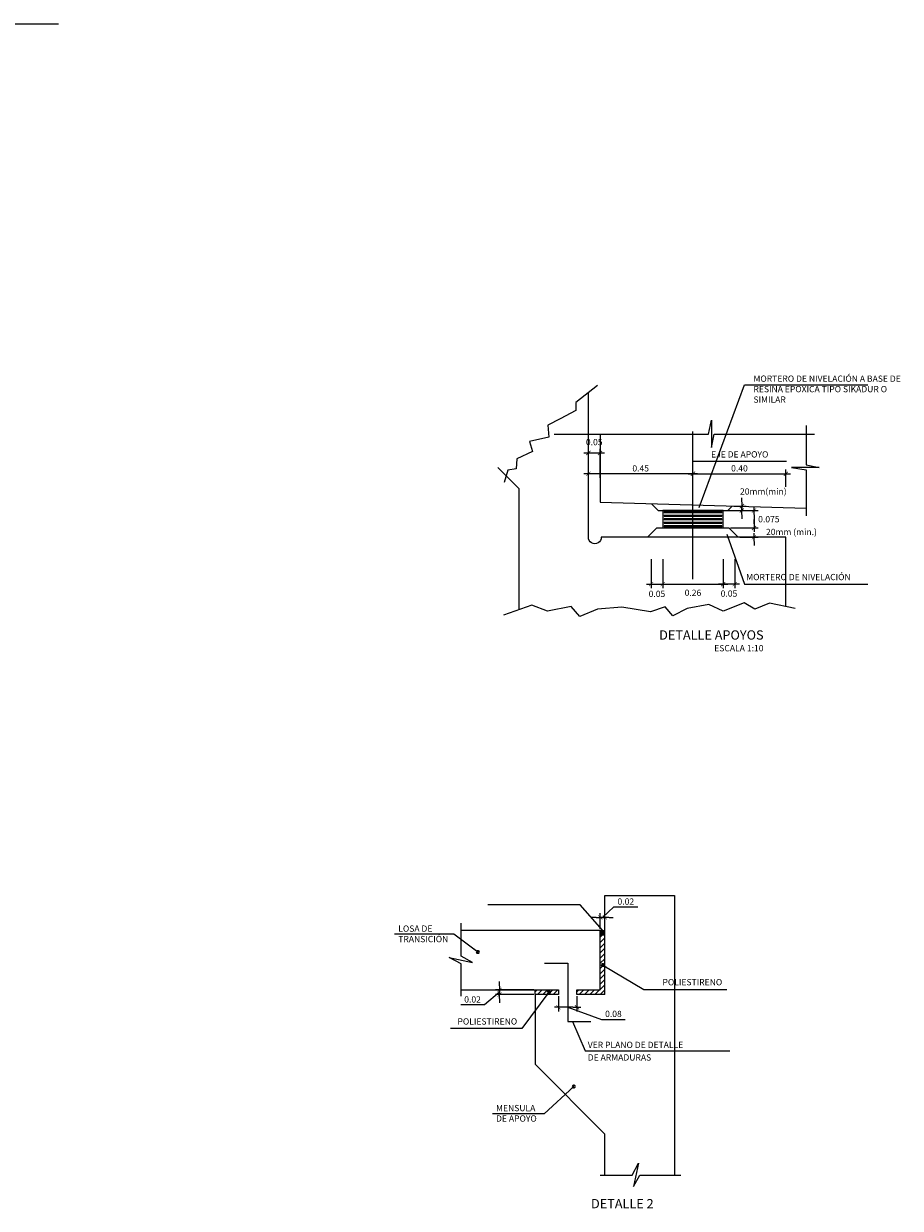
# Model space of a CAD drawing. Units: millimetres. Extents: x 837531 to 839370, y 9136133 to 9136736.
# Drawn here: x 838978 to 838982, y 9136253 to 9136258 of the extents above; entities that cross this region are included whole.
import ezdxf

# ---------------------------------------------------------------- set-up
doc = ezdxf.new("R2010")
doc.units = ezdxf.units.MM
doc.header["$LTSCALE"] = 0.5
doc.header["$MEASUREMENT"] = 0
doc.linetypes.add('DASHDOT', pattern=[25.4, 12.7, -6.35, 0, -6.35])
for name, color, linetype in [('21', 3, 'Continuous'), ('22', 7, 'Continuous'), ('23', 2, 'Continuous'), ('24', 4, 'Continuous'), ('26', 1, 'Continuous'), ('8', 8, 'Continuous')]:
    doc.layers.add(name, color=color, linetype=linetype)
doc.styles.add('ECHI', font='romans.shx')
doc.styles.add('T', font='romans.shx')
doc.styles.add('T 100', font='romans.shx')
doc.dimstyles.new('ESTANDAR  100', dxfattribs={"dimtxt": 0.27, "dimasz": 0.18, "dimexe": 0.18, "dimexo": 0.0625, "dimgap": 0.1, "dimtad": 1, "dimzin": 0, "dimdsep": 46, "dimtxsty": 'ECHI', "dimblk": 'ARCHTICK', "dimcen": 0.09, "dimdle": 0.2, "dimclrd": 3, "dimclre": 3, "dimclrt": 7, "dimazin": 0, "dimtfac": 1, "dimtmove": 2, "dimatfit": 3, "dimfxl": 0.18, "dimtolj": 1, "dimtzin": 0, "dimarcsym": 0})
doc.dimstyles.new('ESTANDAR  100 90', dxfattribs={"dimscale": 0.5, "dimtxt": 0.27, "dimasz": 0.18, "dimexe": 0.18, "dimexo": 0.0625, "dimgap": 0.1, "dimtad": 2, "dimtih": 1, "dimtoh": 1, "dimzin": 0, "dimdsep": 46, "dimtxsty": 'ECHI', "dimblk": 'TICK-1', "dimcen": 0, "dimdle": 0.2, "dimclrd": 3, "dimclre": 3, "dimclrt": 7, "dimazin": 0, "dimtfac": 1, "dimtofl": 0, "dimtmove": 2, "dimatfit": 3, "dimfxl": 0.18, "dimtolj": 1, "dimtzin": 0, "dimarcsym": 0})

# ---------------------------------------------------------------- blocks, each defined once
blk = doc.blocks.new('_ArchTick')
at = {"color": 0, "linetype": 'ByBlock', "const_width": 0.15}
blk.add_lwpolyline([(-0.5, -0.5), (0.5, 0.5)], dxfattribs=at)
blk = doc.blocks.new('TICK-1')
at = {"color": 3, "linetype": 'Continuous'}
blk.add_line((-0.946, 0), (0.946, 0), dxfattribs=at)
at = {"color": 3, "linetype": 'Continuous', "xscale": -1}
blk.add_blockref('_ArchTick', (0, 0), dxfattribs=at)
blk = doc.blocks.new('*D540')
at = {"layer": '21', "color": 3, "lineweight": -2, "transparency": 16777216}
for p, q in [((838979.8322, 9136254.1975), (838979.8322, 9136254.2155)), ((838979.8322, 9136254.1695), (838979.7673, 9136254.1153)), ((838979.9795, 9136254.1795), (838979.8142, 9136254.1795)), ((838979.9795, 9136254.1595), (838979.8142, 9136254.1595)), ((838979.8322, 9136254.1595), (838979.8322, 9136254.1795)), ((838979.8322, 9136254.1415), (838979.8322, 9136254.1235)), ((838979.7673, 9136254.1153), (838979.6651, 9136254.1153))]:
    blk.add_line(p, q, dxfattribs=at)
at = {"layer": 'Defpoints', "color": 0, "transparency": 16777216}
for p in [(838979.8322, 9136254.1795), (838979.9857, 9136254.1795), (838979.9857, 9136254.1595)]:
    blk.add_point(p, dxfattribs=at)
at = {"layer": '21', "color": 3, "lineweight": -2, "transparency": 16777216, "xscale": 0.018, "yscale": 0.018, "zscale": 0.018}
for p, rotation in [((838979.8322, 9136254.1795), 270), ((838979.8322, 9136254.1595), 90)]:
    blk.add_blockref('TICK-1', p, dxfattribs=dict(at, rotation=rotation))
at = {"layer": '21', "color": 7, "transparency": 16777216, "insert": (838979.7162, 9136254.1388), "char_height": 0.027, "attachment_point": 5, "style": 'ECHI'}
blk.add_mtext('\\A1;0.02', dxfattribs=at)
blk = doc.blocks.new('*D541')
at = {"layer": '21', "color": 3, "lineweight": -2, "transparency": 16777216}
for p, q in [((838980.2475, 9136254.4921), (838980.2295, 9136254.4921)), ((838980.2655, 9136254.4428), (838980.2655, 9136254.5101)), ((838980.2655, 9136254.4921), (838980.2855, 9136254.4921)), ((838980.2755, 9136254.4921), (838980.3247, 9136254.5367)), ((838980.2855, 9136254.4428), (838980.2855, 9136254.5101)), ((838980.3035, 9136254.4921), (838980.3215, 9136254.4921)), ((838980.3247, 9136254.5367), (838980.427, 9136254.5367))]:
    blk.add_line(p, q, dxfattribs=at)
at = {"layer": 'Defpoints', "color": 0, "transparency": 16777216}
for p in [(838980.2855, 9136254.4921), (838980.2655, 9136254.4366), (838980.2855, 9136254.4366)]:
    blk.add_point(p, dxfattribs=at)
at = {"layer": '21', "color": 3, "lineweight": -2, "transparency": 16777216, "xscale": 0.018, "yscale": 0.018, "zscale": 0.018}
blk.add_blockref('TICK-1', (838980.2655, 9136254.4921), dxfattribs=at)
at = {"layer": '21', "color": 3, "lineweight": -2, "transparency": 16777216, "xscale": 0.018, "yscale": 0.018, "zscale": 0.018, "rotation": 180}
blk.add_blockref('TICK-1', (838980.2855, 9136254.4921), dxfattribs=at)
at = {"layer": '21', "color": 7, "transparency": 16777216, "insert": (838980.3758, 9136254.5602), "char_height": 0.027, "attachment_point": 5, "style": 'ECHI'}
blk.add_mtext('\\A1;0.02', dxfattribs=at)
blk = doc.blocks.new('*D542')
at = {"layer": '21', "color": 3, "lineweight": -2, "transparency": 16777216}
for p, q in [((838980.0855, 9136254.1532), (838980.0855, 9136254.0871)), ((838980.1655, 9136254.1532), (838980.1655, 9136254.0871)), ((838980.1475, 9136254.1051), (838980.1035, 9136254.1051)), ((838980.1255, 9136254.1051), (838980.2713, 9136254.0531)), ((838980.2713, 9136254.0531), (838980.3736, 9136254.0531))]:
    blk.add_line(p, q, dxfattribs=at)
at = {"layer": 'Defpoints', "color": 0, "transparency": 16777216}
for p in [(838980.0855, 9136254.1595), (838980.1655, 9136254.1595), (838980.0855, 9136254.1051)]:
    blk.add_point(p, dxfattribs=at)
at = {"layer": '21', "color": 3, "lineweight": -2, "transparency": 16777216, "xscale": 0.018, "yscale": 0.018, "zscale": 0.018, "rotation": 180}
blk.add_blockref('TICK-1', (838980.0855, 9136254.1051), dxfattribs=at)
at = {"layer": '21', "color": 3, "lineweight": -2, "transparency": 16777216, "xscale": 0.018, "yscale": 0.018, "zscale": 0.018}
blk.add_blockref('TICK-1', (838980.1655, 9136254.1051), dxfattribs=at)
at = {"layer": '21', "color": 7, "transparency": 16777216, "insert": (838980.3225, 9136254.0766), "char_height": 0.027, "attachment_point": 5, "style": 'ECHI'}
blk.add_mtext('\\A1;0.08', dxfattribs=at)
blk = doc.blocks.new('FGGG')
at = {"style": 'T 100'}
for p in [(0, 1.296), (0, 0.878), (0, 0.414), (0, 0)]:
    blk.add_attdef('DFGDFGD', p, '', height=0.27, dxfattribs=at)
blk = doc.blocks.new('*D567')
at = {"layer": '21', "color": 3, "lineweight": -2, "transparency": 16777216}
for p, q in [((838980.5347, 9136256.0338), (838980.5347, 9136255.9086)), ((838980.7947, 9136256.0336), (838980.7947, 9136255.9086)), ((838980.5147, 9136255.9266), (838980.8147, 9136255.9266))]:
    blk.add_line(p, q, dxfattribs=at)
at = {"layer": 'Defpoints', "color": 0, "transparency": 16777216}
for p in [(838980.5347, 9136256.04), (838980.7947, 9136256.0399), (838980.7947, 9136255.9266)]:
    blk.add_point(p, dxfattribs=at)
at = {"layer": '21', "color": 3, "lineweight": -2, "transparency": 16777216, "xscale": 0.018, "yscale": 0.018, "zscale": 0.018, "rotation": 180}
blk.add_blockref('_ArchTick', (838980.5347, 9136255.9266), dxfattribs=at)
at = {"layer": '21', "color": 3, "lineweight": -2, "transparency": 16777216, "xscale": 0.018, "yscale": 0.018, "zscale": 0.018}
blk.add_blockref('_ArchTick', (838980.7947, 9136255.9266), dxfattribs=at)
at = {"layer": '21', "color": 7, "transparency": 16777216, "insert": (838980.6647, 9136255.8892), "char_height": 0.027, "attachment_point": 5, "style": 'ECHI'}
blk.add_mtext('\\A1;0.26', dxfattribs=at)
blk = doc.blocks.new('*D568')
at = {"layer": '21', "color": 3, "lineweight": -2, "transparency": 16777216}
for p, q in [((838980.7947, 9136256.0336), (838980.7947, 9136255.9086)), ((838980.8448, 9136256.0337), (838980.8448, 9136255.9086)), ((838980.8648, 9136255.9266), (838980.7747, 9136255.9266))]:
    blk.add_line(p, q, dxfattribs=at)
at = {"layer": 'Defpoints', "color": 0, "transparency": 16777216}
for p in [(838980.7947, 9136256.0399), (838980.8448, 9136256.0399), (838980.7947, 9136255.9266)]:
    blk.add_point(p, dxfattribs=at)
at = {"layer": '21', "color": 3, "lineweight": -2, "transparency": 16777216, "xscale": 0.018, "yscale": 0.018, "zscale": 0.018, "rotation": 180}
blk.add_blockref('_ArchTick', (838980.7947, 9136255.9266), dxfattribs=at)
at = {"layer": '21', "color": 3, "lineweight": -2, "transparency": 16777216, "xscale": 0.018, "yscale": 0.018, "zscale": 0.018}
blk.add_blockref('_ArchTick', (838980.8448, 9136255.9266), dxfattribs=at)
at = {"layer": '21', "color": 7, "transparency": 16777216, "insert": (838980.8197, 9136255.8856), "char_height": 0.027, "attachment_point": 5, "style": 'ECHI'}
blk.add_mtext('\\A1;0.05', dxfattribs=at)
blk = doc.blocks.new('*D569')
at = {"layer": '21', "color": 3, "lineweight": -2, "transparency": 16777216}
for p, q in [((838980.4848, 9136256.0335), (838980.4848, 9136255.9086)), ((838980.5347, 9136256.0338), (838980.5347, 9136255.9086)), ((838980.4648, 9136255.9266), (838980.5547, 9136255.9266))]:
    blk.add_line(p, q, dxfattribs=at)
at = {"layer": 'Defpoints', "color": 0, "transparency": 16777216}
for p in [(838980.4848, 9136256.0397), (838980.5347, 9136256.04), (838980.5347, 9136255.9266)]:
    blk.add_point(p, dxfattribs=at)
at = {"layer": '21', "color": 3, "lineweight": -2, "transparency": 16777216, "xscale": 0.018, "yscale": 0.018, "zscale": 0.018, "rotation": 180}
blk.add_blockref('_ArchTick', (838980.4848, 9136255.9266), dxfattribs=at)
at = {"layer": '21', "color": 3, "lineweight": -2, "transparency": 16777216, "xscale": 0.018, "yscale": 0.018, "zscale": 0.018}
blk.add_blockref('_ArchTick', (838980.5347, 9136255.9266), dxfattribs=at)
at = {"layer": '21', "color": 7, "transparency": 16777216, "insert": (838980.5097, 9136255.8844), "char_height": 0.027, "attachment_point": 5, "style": 'ECHI'}
blk.add_mtext('\\A1;0.05', dxfattribs=at)
blk = doc.blocks.new('*D570')
at = {"layer": '21', "color": 3, "lineweight": -2, "transparency": 16777216}
for p, q in [((838980.776, 9136256.2433), (838980.9454, 9136256.2433)), ((838980.9274, 9136256.2253), (838980.9274, 9136256.1863)), ((838980.826, 9136256.1683), (838980.9454, 9136256.1683))]:
    blk.add_line(p, q, dxfattribs=at)
at = {"layer": 'Defpoints', "color": 0, "transparency": 16777216}
for p in [(838980.7697, 9136256.2433), (838980.8197, 9136256.1683), (838980.9274, 9136256.1683)]:
    blk.add_point(p, dxfattribs=at)
at = {"layer": '21', "color": 3, "lineweight": -2, "transparency": 16777216, "xscale": 0.018, "yscale": 0.018, "zscale": 0.018}
for p, rotation in [((838980.9274, 9136256.2433), 90), ((838980.9274, 9136256.1683), 270)]:
    blk.add_blockref('TICK-1', p, dxfattribs=dict(at, rotation=rotation))
at = {"layer": '21', "color": 7, "transparency": 16777216, "insert": (838980.9914, 9136256.2058), "char_height": 0.027, "attachment_point": 5, "style": 'ECHI'}
blk.add_mtext('\\A1;0.075', dxfattribs=at)
blk = doc.blocks.new('*D571')
at = {"layer": '21', "color": 3, "lineweight": -2, "transparency": 16777216}
for p, q in [((838980.1947, 9136256.4912), (838980.2847, 9136256.4912)), ((838980.2147, 9136256.384), (838980.2147, 9136256.5092)), ((838980.2647, 9136256.384), (838980.2647, 9136256.5092))]:
    blk.add_line(p, q, dxfattribs=at)
at = {"layer": 'Defpoints', "color": 0, "transparency": 16777216}
for p in [(838980.2647, 9136256.4912), (838980.2147, 9136256.3778), (838980.2647, 9136256.3778)]:
    blk.add_point(p, dxfattribs=at)
at = {"layer": '21', "color": 3, "lineweight": -2, "transparency": 16777216, "xscale": 0.018, "yscale": 0.018, "zscale": 0.018, "rotation": 180}
blk.add_blockref('_ArchTick', (838980.2147, 9136256.4912), dxfattribs=at)
at = {"layer": '21', "color": 3, "lineweight": -2, "transparency": 16777216, "xscale": 0.018, "yscale": 0.018, "zscale": 0.018}
blk.add_blockref('_ArchTick', (838980.2647, 9136256.4912), dxfattribs=at)
at = {"layer": '21', "color": 7, "transparency": 16777216, "insert": (838980.2397, 9136256.5377), "char_height": 0.027, "attachment_point": 5, "style": 'ECHI'}
blk.add_mtext('\\A1;0.05', dxfattribs=at)
blk = doc.blocks.new('*D572')
at = {"layer": '21', "color": 3, "lineweight": -2, "transparency": 16777216}
for p, q in [((838980.6847, 9136256.4013), (838980.1947, 9136256.4013)), ((838980.2147, 9136256.4075), (838980.2147, 9136256.4193)), ((838980.6647, 9136256.4075), (838980.6647, 9136256.4193))]:
    blk.add_line(p, q, dxfattribs=at)
at = {"layer": 'Defpoints', "color": 0, "transparency": 16777216}
for p in [(838980.2147, 9136256.4013), (838980.2147, 9136256.4013), (838980.6647, 9136256.4013)]:
    blk.add_point(p, dxfattribs=at)
at = {"layer": '21', "color": 3, "lineweight": -2, "transparency": 16777216, "xscale": 0.018, "yscale": 0.018, "zscale": 0.018, "rotation": 180}
blk.add_blockref('_ArchTick', (838980.2147, 9136256.4013), dxfattribs=at)
at = {"layer": '21', "color": 3, "lineweight": -2, "transparency": 16777216, "xscale": 0.018, "yscale": 0.018, "zscale": 0.018}
blk.add_blockref('_ArchTick', (838980.6647, 9136256.4013), dxfattribs=at)
at = {"layer": '21', "color": 7, "transparency": 16777216, "insert": (838980.4397, 9136256.4248), "char_height": 0.027, "attachment_point": 5, "style": 'ECHI'}
blk.add_mtext('\\A1;0.45', dxfattribs=at)
blk = doc.blocks.new('*D573')
at = {"layer": '21', "color": 3, "lineweight": -2, "transparency": 16777216}
for p, q in [((838980.6447, 9136256.4013), (838981.0847, 9136256.4013)), ((838980.6647, 9136256.4075), (838980.6647, 9136256.4193)), ((838981.0647, 9136256.3444), (838981.0647, 9136256.4193))]:
    blk.add_line(p, q, dxfattribs=at)
at = {"layer": 'Defpoints', "color": 0, "transparency": 16777216}
for p in [(838980.6647, 9136256.4013), (838981.0647, 9136256.4013), (838981.0647, 9136256.3382)]:
    blk.add_point(p, dxfattribs=at)
at = {"layer": '21', "color": 3, "lineweight": -2, "transparency": 16777216, "xscale": 0.018, "yscale": 0.018, "zscale": 0.018, "rotation": 180}
blk.add_blockref('_ArchTick', (838980.6647, 9136256.4013), dxfattribs=at)
at = {"layer": '21', "color": 3, "lineweight": -2, "transparency": 16777216, "xscale": 0.018, "yscale": 0.018, "zscale": 0.018}
blk.add_blockref('_ArchTick', (838981.0647, 9136256.4013), dxfattribs=at)
at = {"layer": '21', "color": 7, "transparency": 16777216, "insert": (838980.8647, 9136256.4248), "char_height": 0.027, "attachment_point": 5, "style": 'ECHI'}
blk.add_mtext('\\A1;0.40', dxfattribs=at)
blk = doc.blocks.new('*D574')
at = {"layer": '21', "color": 3, "lineweight": -2, "transparency": 16777216}
for p, q in [((838980.9274, 9136256.1863), (838980.9274, 9136256.2043)), ((838980.826, 9136256.1683), (838980.9454, 9136256.1683)), ((838980.866, 9136256.1283), (838980.9454, 9136256.1283)), ((838980.9274, 9136256.1103), (838980.9274, 9136256.0923))]:
    blk.add_line(p, q, dxfattribs=at)
at = {"layer": 'Defpoints', "color": 0, "transparency": 16777216}
for p in [(838980.8197, 9136256.1683), (838980.8597, 9136256.1283), (838980.9274, 9136256.1283)]:
    blk.add_point(p, dxfattribs=at)
at = {"layer": '21', "color": 3, "lineweight": -2, "transparency": 16777216, "xscale": 0.018, "yscale": 0.018, "zscale": 0.018}
for p, rotation in [((838980.9274, 9136256.1683), 270), ((838980.9274, 9136256.1283), 90)]:
    blk.add_blockref('TICK-1', p, dxfattribs=dict(at, rotation=rotation))
at = {"layer": '21', "color": 7, "transparency": 16777216, "insert": (838981.0886, 9136256.1509), "char_height": 0.027, "attachment_point": 5, "style": 'ECHI'}
blk.add_mtext('\\A1;20mm (min.)', dxfattribs=at)
blk = doc.blocks.new('*D575')
at = {"layer": '21', "color": 3, "lineweight": -2, "transparency": 16777216}
for p, q in [((838980.8755, 9136256.2801), (838980.8755, 9136256.2981)), ((838980.821, 9136256.2433), (838980.8935, 9136256.2433)), ((838980.8399, 9136256.2621), (838980.8935, 9136256.2621)), ((838980.8755, 9136256.2253), (838980.8755, 9136256.2073))]:
    blk.add_line(p, q, dxfattribs=at)
at = {"layer": 'Defpoints', "color": 0, "transparency": 16777216}
for p in [(838980.8147, 9136256.2433), (838980.8336, 9136256.2621), (838980.8755, 9136256.2621)]:
    blk.add_point(p, dxfattribs=at)
at = {"layer": '21', "color": 3, "lineweight": -2, "transparency": 16777216, "xscale": 0.018, "yscale": 0.018, "zscale": 0.018}
for p, rotation in [((838980.8755, 9136256.2621), 270), ((838980.8755, 9136256.2433), 90)]:
    blk.add_blockref('TICK-1', p, dxfattribs=dict(at, rotation=rotation))
at = {"layer": '21', "color": 7, "transparency": 16777216, "insert": (838980.9675, 9136256.3254), "char_height": 0.027, "attachment_point": 5, "style": 'ECHI'}
blk.add_mtext('\\A1;20mm(min)', dxfattribs=at)

msp = doc.modelspace()

# ---------------------------------------------------------------- hatches: boundary and pattern name
at = {"layer": '21'}
msp.add_hatch(color=256, dxfattribs=at).paths.add_polyline_path([(838980.285513, 9136254.436562), (838980.265513, 9136254.436132), (838980.265513, 9136254.416132), (838980.285513, 9136254.416562)])
at = {"layer": '8'}
h = msp.add_hatch(dxfattribs=at)
h.set_pattern_fill('LINE', color=256, scale=0.04, angle=45, style=0)
h.set_pattern_definition([(45, (-333.714068, 0.058063), (-0.0035355339059327, 0.0035355339059327), [])])
h.paths.add_polyline_path([(838980.78872, 9136256.237256), (838980.54072, 9136256.237256), (838980.54072, 9136256.234256), (838980.78872, 9136256.234256)])
h = msp.add_hatch(dxfattribs=at)
h.set_pattern_fill('LINE', color=256, scale=0.04, angle=45, style=0)
h.set_pattern_definition([(45, (-333.714068, 0.043063), (-0.0035355339059327, 0.0035355339059327), [])])
h.paths.add_polyline_path([(838980.78872, 9136256.222256), (838980.54072, 9136256.222256), (838980.54072, 9136256.219256), (838980.78872, 9136256.219256)])
h = msp.add_hatch(dxfattribs=at)
h.set_pattern_fill('LINE', color=256, scale=0.04, angle=45, style=0)
h.set_pattern_definition([(45, (-333.714068, 0.028063), (-0.0035355339059327, 0.0035355339059327), [])])
h.paths.add_polyline_path([(838980.78872, 9136256.207256), (838980.54072, 9136256.207256), (838980.54072, 9136256.204256), (838980.78872, 9136256.204256)])
h = msp.add_hatch(dxfattribs=at)
h.set_pattern_fill('LINE', color=256, scale=0.04, angle=45, style=0)
h.set_pattern_definition([(45, (-333.714068, 0.013063), (-0.0035355339059327, 0.0035355339059327), [])])
h.paths.add_polyline_path([(838980.78872, 9136256.192256), (838980.54072, 9136256.192256), (838980.54072, 9136256.189256), (838980.78872, 9136256.189256)])
h = msp.add_hatch(dxfattribs=at)
h.set_pattern_fill('LINE', color=256, scale=0.04, angle=45, style=0)
h.set_pattern_definition([(45, (-333.714068, -0.001937), (-0.0035355339059327, 0.0035355339059327), [])])
h.paths.add_polyline_path([(838980.78872, 9136256.177256), (838980.54072, 9136256.177256), (838980.54072, 9136256.174256), (838980.78872, 9136256.174256)])
h = msp.add_hatch(dxfattribs=at)
h.set_pattern_fill('ANSI31,_O', color=256, scale=0.005)
h.set_pattern_definition([(45, (838976.934065, 9136255.452894), (-0.01122532, 0.01122532), [])])
h.paths.add_polyline_path([(838979.985733, 9136254.179459), (838979.985733, 9136254.159459), (838980.085511, 9136254.159459), (838980.085511, 9136254.179459)])
h.paths.add_polyline_path([(838980.285513, 9136254.159459), (838980.285513, 9136254.416562), (838980.265513, 9136254.416132), (838980.265513, 9136254.179459), (838980.165511, 9136254.179459), (838980.165511, 9136254.159459)])

# ---------------------------------------------------------------- linework, layer by layer
at = {"layer": '21'}
for p, q in [((838980.265513, 9136254.436132), (838980.285513, 9136254.436562)), ((838980.265513, 9136254.416132), (838980.285513, 9136254.416562)), ((838979.985733, 9136254.159459), (838979.985733, 9136254.179459))]:
    msp.add_line(p, q, dxfattribs=at)
for points in [[(838980.254403, 9136256.781097), (838980.160222, 9136256.708711), (838980.160222, 9136256.674329), (838980.093207, 9136256.638135), (838980.040681, 9136256.610992), (838980.044305, 9136256.558512), (838979.960989, 9136256.540416), (838979.973667, 9136256.496985), (838979.906652, 9136256.466221), (838979.904112, 9136256.42262), (838979.867571, 9136256.417278), (838979.852418, 9136256.363847)], [(838980.067338, 9136256.571549), (838980.731024, 9136256.571549), (838980.744364, 9136256.631435), (838980.744364, 9136256.514111), (838980.755582, 9136256.571549), (838981.188139, 9136256.571549)], [(838981.152313, 9136256.608394), (838981.152313, 9136256.439562), (838981.207929, 9136256.428978), (838981.088353, 9136256.428978), (838981.152313, 9136256.418653), (838981.152313, 9136256.220955)], [(838981.104666, 9136255.821482), (838980.994155, 9136255.844726), (838980.931628, 9136255.818578), (838980.885099, 9136255.846181), (838980.794948, 9136255.809859), (838980.732422, 9136255.838915), (838980.639363, 9136255.821482), (838980.577869, 9136255.789474), (838980.544428, 9136255.828701), (838980.481902, 9136255.806906), (838980.358306, 9136255.827246), (838980.25361, 9136255.81853), (838980.178, 9136255.786569), (838980.140195, 9136255.830153), (838980.038407, 9136255.809813), (838979.971521, 9136255.835964), (838979.849103, 9136255.792581)]]:
    msp.add_lwpolyline(points, dxfattribs=at)
at = {"layer": '21', "linetype": 'Continuous'}
for points in [[(838980.485833, 9136256.272142), (838980.51472, 9136256.243256), (838980.81472, 9136256.243256), (838980.81472, 9136256.243256), (838980.833601, 9136256.262137)], [(838980.469723, 9136256.128259), (838980.50972, 9136256.168256), (838980.81972, 9136256.168256), (838980.859723, 9136256.128253)], [(838979.667144, 9136254.153341), (838979.667144, 9136254.291885), (838979.615322, 9136254.31877), (838979.715823, 9136254.297856), (838979.667144, 9136254.324428), (838979.667144, 9136254.466445)], [(838980.265621, 9136253.382085), (838980.403166, 9136253.382085), (838980.430051, 9136253.433908), (838980.409136, 9136253.333407), (838980.435708, 9136253.382085), (838980.61281, 9136253.382085)]]:
    msp.add_lwpolyline(points, dxfattribs=at)
at = {"layer": '21'}
for points in [[(838980.54072, 9136256.234256), (838980.78872, 9136256.234256), (838980.78872, 9136256.237256), (838980.54072, 9136256.237256)], [(838980.54072, 9136256.219256), (838980.78872, 9136256.219256), (838980.78872, 9136256.222256), (838980.54072, 9136256.222256)], [(838980.54072, 9136256.204256), (838980.78872, 9136256.204256), (838980.78872, 9136256.207256), (838980.54072, 9136256.207256)], [(838980.54072, 9136256.189256), (838980.78872, 9136256.189256), (838980.78872, 9136256.192256), (838980.54072, 9136256.192256)], [(838980.54072, 9136256.174256), (838980.78872, 9136256.174256), (838980.78872, 9136256.177256), (838980.54072, 9136256.177256)]]:
    msp.add_lwpolyline(points, close=True, dxfattribs=at)
at = {"layer": '22'}
msp.add_lwpolyline([(838980.53472, 9136256.168256), (838980.79472, 9136256.168256), (838980.79472, 9136256.243256), (838980.53472, 9136256.243256)], close=True, dxfattribs=at)
at = {"layer": '23', "linetype": 'DASHDOT', "ltscale": 0.1}
msp.add_line((838980.66472, 9136255.94783), (838980.66472, 9136256.680248), dxfattribs=at)
at = {"layer": '23'}
for p, q in [((838980.285513, 9136254.159459), (838980.285513, 9136254.586132)), ((838980.285513, 9136254.586132), (838980.585513, 9136254.586132)), ((838980.585513, 9136254.586132), (838980.585513, 9136253.382085)), ((838980.085511, 9136254.159459), (838979.985733, 9136254.159459)), ((838979.985733, 9136254.159459), (838979.985733, 9136253.859459)), ((838980.085511, 9136254.179459), (838980.085511, 9136254.159459)), ((838980.165511, 9136254.159459), (838980.165511, 9136254.179459)), ((838980.285513, 9136254.159459), (838980.165511, 9136254.159459)), ((838979.985733, 9136253.859459), (838980.285513, 9136253.559459)), ((838980.285513, 9136253.382085), (838980.285513, 9136253.559459))]:
    msp.add_line(p, q, dxfattribs=at)
for points in [[(838980.165511, 9136254.179459), (838980.265513, 9136254.179459), (838980.265513, 9136254.436132), (838979.667144, 9136254.436132)], [(838979.667144, 9136254.179459), (838980.085511, 9136254.179459)]]:
    msp.add_lwpolyline(points, dxfattribs=at)
at = {"layer": '24'}
for points in [[(838980.21472, 9136256.12826), (838980.21472, 9136256.750597)], [(838980.26472, 9136256.571197), (838980.26472, 9136256.278503), (838981.152313, 9136256.252968)], [(838979.824732, 9136256.428615), (838979.91472, 9136256.338561), (838979.91472, 9136255.815835)]]:
    msp.add_lwpolyline(points, dxfattribs=at)
msp.add_lwpolyline([(838981.06472, 9136255.829884), (838981.06472, 9136256.128248), (838981.06472, 9136256.128248), (838980.269926, 9136256.12826, -1.02718859), (838980.21472, 9136256.12826)], format="xyb", dxfattribs=at)
at = {"layer": '26'}
msp.add_lwpolyline([(838980.025511, 9136254.294459), (838980.125511, 9136254.294459), (838980.125511, 9136254.044459), (838980.225511, 9136254.044459)], dxfattribs=at)

# ---------------------------------------------------------------- block references
at = {"layer": '22'}
ref = msp.add_blockref('FGGG', (838981.019912, 9136255.637013, 0.014984), dxfattribs=dict(at, xscale=-0.09999999997671694, yscale=0.09999999962747097))
ref.add_attrib('DFGDFGD', '%%UDETALLE APOYOS', (838980.519246, 9136255.687423, 0.014984), dxfattribs={"layer": '0', "color": 4, "height": 0.04, "style": 'T'})
ref.add_attrib('DFGDFGD', 'ESCALA 1:10', (838980.756341, 9136255.637013, 0.014984), dxfattribs={"layer": '0', "height": 0.027, "style": 'T'})
ref = msp.add_blockref('FGGG', (838980.226005, 9136253.189326), dxfattribs=dict(at, xscale=0.09999999997671694, yscale=0.09999999997671694, zscale=0.09999999997671694))
ref.add_attrib('DFGDFGD', '%%UDETALLE 2', (838980.226005, 9136253.239736), dxfattribs={"layer": '0', "color": 4, "height": 0.04, "style": 'T'})

# ---------------------------------------------------------------- texts
at = {"layer": '22', "style": 'T'}
for s, p in [('EJE DE APOYO', (838980.742653, 9136256.471329, -0.014984)), ('MORTERO DE NIVELACIÓN', (838980.893788, 9136255.943336)), ('VER PLANO DE DETALLE', (838980.211912, 9136253.92965)), ('DE ARMADURAS', (838980.211912, 9136253.87548))]:
    msp.add_text(s, height=0.027, dxfattribs=at).set_placement(p)
at = {"layer": '22', "insert": (838980.925024, 9136256.824233), "char_height": 0.027, "width": 0.64807214, "attachment_point": 1, "style": 'T'}
msp.add_mtext('MORTERO DE NIVELACIÓN A BASE DE RESINA EPOXICA TIPO SIKADUR O SIMILAR', dxfattribs=at)
at = {"layer": '22', "char_height": 0.027, "style": 'T'}
for s, insert, attachment_point in [('LOSA DE\\PTRANSICIÓN', (838979.396382, 9136254.417649), 4), ('POLIESTIRENO', (838980.662048, 9136254.209605), 5), ('POLIESTIRENO', (838979.779762, 9136254.040561), 5), ('MENSULA\\PDE APOYO', (838979.817229, 9136253.64525), 4)]:
    msp.add_mtext(s, dxfattribs=dict(at, insert=insert, attachment_point=attachment_point))

# ---------------------------------------------------------------- dimensions: what is measured, and where the dimension line sits
at = {"layer": '21'}
for base, p1, p2, angle, dimstyle, override, picture, middle in [((838980.26472, 9136256.491173), (838980.21472, 9136256.377774), (838980.26472, 9136256.377774), 0, 'ESTANDAR  100', {"dimscale": 0.1}, '*D571', (838980.23972, 9136256.537673)), ((838980.21472, 9136256.401258), (838980.66472, 9136256.401258), (838980.21472, 9136256.401258), 0, 'ESTANDAR  100', {"dimscale": 0.1}, '*D572', (838980.43972, 9136256.424758)), ((838981.06472, 9136256.401258), (838980.66472, 9136256.401258), (838981.06472, 9136256.338183), 0, 'ESTANDAR  100', {"dimscale": 0.1}, '*D573', (838980.86472, 9136256.424758)), ((838980.927362, 9136256.168256), (838980.76972, 9136256.243256), (838980.81972, 9136256.168256), 270, 'ESTANDAR  100 90', {"dimscale": 0.1, "dimdec": 3}, '*D570', (838980.991362, 9136256.205756))]:
    dim = msp.add_linear_dim(base=base, p1=p1, p2=p2, angle=angle, dimstyle=dimstyle, override=override, dxfattribs=at)
    dim.commit()
    dim.dimension.update_dxf_attribs({"geometry": picture, "text_midpoint": middle})
for base, p1, p2, text, picture, middle in [((838980.875543, 9136256.262137), (838980.81472, 9136256.243256), (838980.833601, 9136256.262137), '20mm(min)', '*D575', (838980.967501, 9136256.325437)), ((838980.927362, 9136256.128253), (838980.81972, 9136256.168256), (838980.859723, 9136256.128253), '20mm (min.)', '*D574', (838981.08864, 9136256.150881))]:
    dim = msp.add_linear_dim(base=base, p1=p1, p2=p2, angle=90, text=text, dimstyle='ESTANDAR  100 90', override={"dimscale": 0.1, "dimdec": 3}, dxfattribs=at)
    dim.commit()
    dim.dimension.update_dxf_attribs({"geometry": picture, "text_midpoint": middle, "dimtype": 160})
for base, p1, p2, angle, dimstyle, override, picture, middle in [((838980.53472, 9136255.926616), (838980.484777, 9136256.039731), (838980.53472, 9136256.040015), 0, 'ESTANDAR  100', {"dimscale": 0.1}, '*D569', (838980.509748, 9136255.884356)), ((838980.79472, 9136255.926616), (838980.53472, 9136256.040015), (838980.79472, 9136256.039894), 0, 'ESTANDAR  100', {"dimscale": 0.1}, '*D567', (838980.66472, 9136255.889185)), ((838980.79472, 9136255.926616), (838980.844776, 9136256.039921), (838980.79472, 9136256.039894), 180, 'ESTANDAR  100', {"dimscale": 0.1}, '*D568', (838980.819748, 9136255.885563)), ((838980.285513, 9136254.492126), (838980.265513, 9136254.436562), (838980.285513, 9136254.436562), 0, 'ESTANDAR  100 90', {"dimscale": 0.1, "dimtmove": 1}, '*D541', (838980.334704, 9136254.536744)), ((838979.832169, 9136254.179459), (838979.985733, 9136254.159459), (838979.985733, 9136254.179459), 90, 'ESTANDAR  100 90', {"dimscale": 0.1, "dimtmove": 1}, '*D540', (838979.757346, 9136254.115259)), ((838980.085511, 9136254.105071), (838980.165511, 9136254.159459), (838980.085511, 9136254.159459), 180, 'ESTANDAR  100 90', {"dimscale": 0.1, "dimtmove": 1}, '*D542', (838980.281331, 9136254.053091))]:
    dim = msp.add_linear_dim(base=base, p1=p1, p2=p2, angle=angle, dimstyle=dimstyle, override=override, dxfattribs=at)
    dim.commit()
    dim.dimension.update_dxf_attribs({"geometry": picture, "text_midpoint": middle, "dimtype": 160})

# ---------------------------------------------------------------- leaders
for points, dimstyle, override in [([(838975.999395, 9136258.007726, -0.007492), (838976.652334, 9136258.338556, -0.007492), (838977.93353, 9136258.338556, -0.007492)], 'ESTANDAR  100 90', {"dimscale": 0.4}), ([(838980.691463, 9136256.255711, 0.014984), (838980.887004, 9136256.783425, 0.014984), (838981.417822, 9136256.783425, 0.014984)], 'ESTANDAR  100 90', {"dimscale": 0.1}), ([(838980.66472, 9136256.454865), (838980.835868, 9136256.454865), (838981.066825, 9136256.454865)], 'ESTANDAR  100 90', {"dimscale": 0.1}), ([(838980.809803, 9136256.141552, 0.014984), (838980.887004, 9136255.926873, 0.014984), (838981.417822, 9136255.926873, 0.014984)], 'ESTANDAR  100 90', {"dimscale": 0.1}), ([(838980.275513, 9136254.436347), (838980.17972, 9136254.545593), (838979.782195, 9136254.545593)], 'ESTANDAR  100 90', {"dimscale": 0.1}), ([(838979.739066, 9136254.342767), (838979.635075, 9136254.41902), (838979.380362, 9136254.41902)], 'ESTANDAR  100', {"dimscale": 0.1, "dimtad": 0, "dimldrblk": 'Dot'}), ([(838980.276625, 9136254.286836), (838980.453965, 9136254.182215), (838980.809989, 9136254.182215)], 'ESTANDAR  100', {"dimscale": 0.1, "dimtad": 0, "dimldrblk": 'Dot'}), ([(838980.044541, 9136254.169594), (838979.927703, 9136254.013171), (838979.62168, 9136254.013171)], 'ESTANDAR  100', {"dimscale": 0.1, "dimtad": 0, "dimldrblk": 'Dot'}), ([(838980.146044, 9136254.044459), (838980.201449, 9136253.917673), (838980.823956, 9136253.917673)], 'ESTANDAR  100 90', {"dimscale": 0.1}), ([(838980.152187, 9136253.764047), (838980.024845, 9136253.64662), (838979.801314, 9136253.64662)], 'ESTANDAR  100', {"dimscale": 0.1, "dimtad": 0, "dimldrblk": 'Dot'})]:
    msp.add_leader(points, dimstyle=dimstyle, override=override, dxfattribs=at)

doc.saveas('drawing.dxf')
